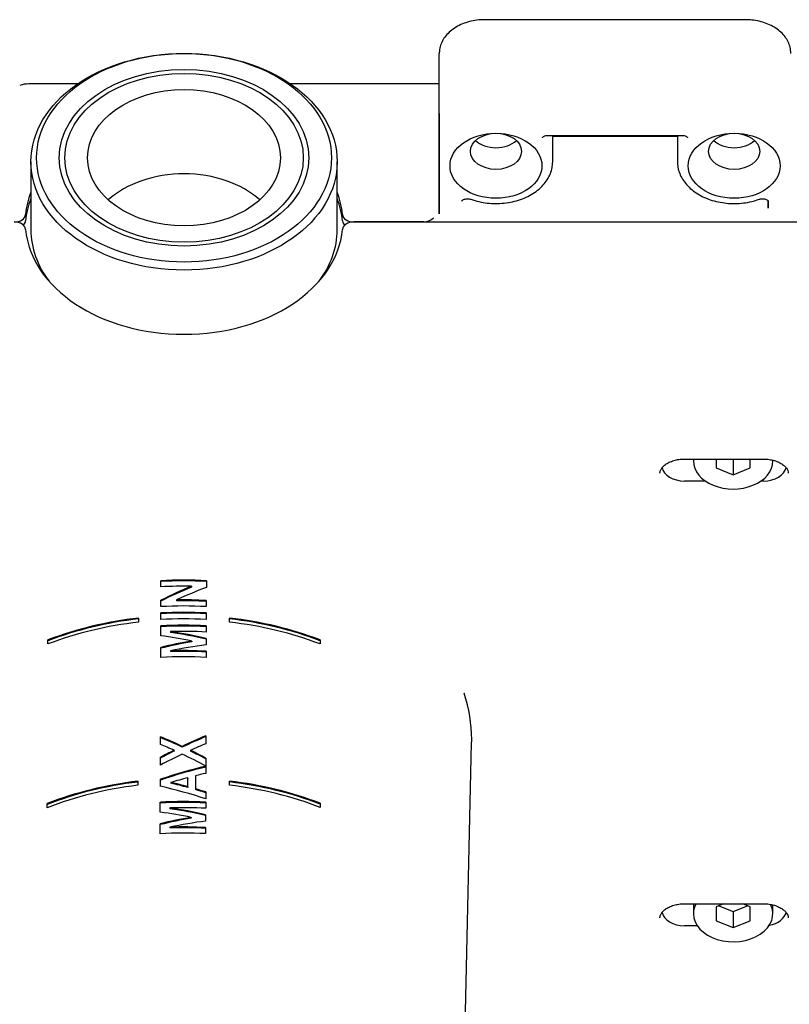
# Model space of a CAD drawing. Units: millimetres. Extents: x 0 to 290, y 0 to 519.
# Drawn here: x 157 to 191, y 369 to 412 of the extents above; entities that cross this region are included whole.
import ezdxf

# ---------------------------------------------------------------- set-up
doc = ezdxf.new("R2010")
doc.units = ezdxf.units.MM
for name, color, linetype in [('Default', 7, 'Continuous'), ('RTTA132ZZ', 7, 'Continuous'), ('RTVI246II', 7, 'Continuous'), ('RYIT51A2ZZ01', 7, 'Continuous'), ('RZIT51A2XX05', 7, 'Continuous'), ('RZIT8A46XX01', 7, 'Continuous')]:
    doc.layers.add(name, color=color, linetype=linetype)

# ---------------------------------------------------------------- blocks, each defined once
blk = doc.blocks.new('SE2')
at = {"layer": 'RTTA132ZZ', "color": 7, "linetype": 'Continuous'}
for major_axis in [(5.5, 0), (4.25, 0)]:
    blk.add_ellipse((155.742, 80.695), major_axis=major_axis, ratio=0.707107, dxfattribs=at)
blk.add_ellipse((155.742, 76.983), major_axis=(4.25, 0), ratio=0.707107, start_param=0.665747, end_param=2.475845, dxfattribs=at)
at = {"layer": 'RTVI246II', "color": 7, "linetype": 'Continuous'}
for p, q in [((178.197, 67.419), (178.197, 67.334)), ((179.197, 67.419), (179.197, 67.028)), ((179.197, 67.419), (179.197, 67.028)), ((179.947, 67.419), (179.947, 66.722)), ((180.697, 67.028), (180.697, 67.419)), ((181.697, 67.334), (181.697, 67.368)), ((179.197, 67.028), (179.947, 66.722)), ((179.947, 66.722), (180.697, 67.028)), ((178.197, 47.825), (178.197, 47.387)), ((179.521, 47.825), (179.197, 47.693)), ((179.313, 47.74), (179.947, 47.481)), ((179.947, 47.481), (180.581, 47.74)), ((180.697, 47.693), (180.374, 47.825)), ((181.697, 47.387), (181.697, 47.774)), ((179.197, 47.693), (179.197, 47.08)), ((179.197, 47.693), (179.197, 47.08)), ((179.947, 47.481), (179.947, 46.774)), ((180.697, 47.08), (180.697, 47.693)), ((179.197, 47.08), (179.947, 46.774)), ((179.947, 46.774), (180.697, 47.08))]:
    blk.add_line(p, q, dxfattribs=at)
for centre, start_param, end_param in [((179.947, 67.334), 6.214694, 6.283185), ((179.947, 67.334), 0, 3.141593), ((179.947, 47.387), 5.921178, 6.283185), ((179.947, 47.387), 0, 3.48073)]:
    blk.add_ellipse(centre, major_axis=(-1.75, 0), ratio=0.707107, start_param=start_param, end_param=end_param, dxfattribs=at)
at = {"layer": 'RYIT51A2ZZ01', "color": 7, "linetype": 'Continuous'}
for p, q in [((148.992, 80.518), (148.992, 77.513)), ((162.492, 77.513), (162.492, 80.518))]:
    blk.add_line(p, q, dxfattribs=at)
for centre, major_axis in [((155.742, 80.518), (-6.75, 0)), ((155.742, 80.695), (6.5, 0)), ((155.742, 80.695), (-5.258, 0))]:
    blk.add_ellipse(centre, major_axis=major_axis, ratio=0.707107, dxfattribs=at)
for start_param, end_param in [(0, 0.49181), (2.649783, 3.141593)]:
    blk.add_ellipse((155.742, 77.513), major_axis=(-6.75, 0), ratio=0.707107, start_param=start_param, end_param=end_param, dxfattribs=at)
at = {"layer": 'RZIT51A2XX05', "color": 7, "linetype": 'Continuous'}
for p, q in [((163.225, 77.866), (224.242, 77.866)), ((177.799, 67.419), (181.295, 67.419)), ((178.721, 66.451), (177.799, 66.451)), ((181.295, 66.451), (181.174, 66.451)), ((154.725, 61.79), (154.726, 62.059)), ((154.726, 62.059), (154.726, 62.023)), ((156.726, 62.057), (156.725, 61.767)), ((154.725, 61.79), (154.726, 62.023)), ((156.066, 61.814), (156.066, 61.779)), ((154.722, 60.918), (154.723, 61.2)), ((154.723, 61.2), (154.723, 61.164)), ((155.41, 61.212), (155.41, 61.176)), ((156.723, 61.185), (156.722, 60.917)), ((154.722, 60.918), (154.723, 61.164)), ((153.742, 60.413), (153.742, 60.234)), ((154.72, 60.349), (154.721, 60.639)), ((154.72, 60.349), (154.721, 60.603)), ((154.721, 60.639), (154.721, 60.603)), ((156.721, 60.638), (156.72, 60.348)), ((157.742, 60.234), (157.742, 60.413)), ((157.742, 60.413), (157.742, 60.377)), ((157.742, 60.234), (157.742, 60.377)), ((154.717, 59.632), (154.719, 60.068)), ((154.718, 59.632), (154.719, 60.033)), ((154.719, 60.068), (154.719, 60.033)), ((156.719, 60.067), (156.718, 59.799)), ((149.742, 59.271), (149.742, 59.451)), ((149.742, 59.451), (149.742, 59.411)), ((155.143, 59.819), (155.143, 59.783)), ((156.717, 59.514), (156.716, 59.234)), ((161.742, 59.451), (161.742, 59.271)), ((149.742, 59.271), (149.742, 59.411)), ((154.714, 58.682), (154.716, 59.117)), ((154.714, 58.682), (154.716, 59.082)), ((154.716, 59.117), (154.716, 59.082)), ((156.081, 59.401), (156.081, 59.366)), ((155.141, 58.971), (155.141, 58.935)), ((156.715, 58.95), (156.714, 58.682)), ((154.706, 54.846), (154.707, 55.185)), ((154.706, 54.846), (154.707, 55.149)), ((154.707, 55.185), (154.707, 55.149)), ((156.707, 55.229), (156.706, 54.879)), ((155.663, 54.761), (155.663, 54.726)), ((167.842, 29.358), (168.42, 54.922)), ((154.703, 53.938), (154.704, 54.277)), ((154.703, 53.938), (154.704, 54.241)), ((154.704, 54.277), (154.704, 54.241)), ((155.302, 54.585), (155.302, 54.55)), ((156.028, 54.585), (156.028, 54.55)), ((156.704, 54.241), (156.703, 53.893)), ((156.703, 53.883), (156.702, 53.568)), ((155.907, 52.984), (155.908, 53.377)), ((155.908, 53.377), (155.908, 53.341)), ((156.247, 53.463), (156.245, 52.889)), ((153.705, 53.223), (153.705, 53.044)), ((154.7, 52.999), (154.701, 53.308)), ((154.7, 52.999), (154.701, 53.273)), ((154.701, 53.308), (154.701, 53.273)), ((155.167, 53.171), (155.167, 53.136)), ((155.907, 52.948), (155.908, 53.341)), ((155.907, 52.984), (155.907, 52.948)), ((157.742, 53.048), (157.742, 53.228)), ((157.742, 53.228), (157.742, 53.192)), ((157.742, 53.048), (157.742, 53.192)), ((156.245, 52.889), (156.245, 52.854)), ((156.699, 52.75), (156.698, 52.442)), ((149.705, 52.057), (149.705, 52.237)), ((149.705, 52.237), (149.705, 52.197)), ((149.705, 52.057), (149.705, 52.197)), ((154.696, 51.861), (154.697, 52.297)), ((154.696, 51.861), (154.697, 52.262)), ((154.697, 52.297), (154.697, 52.262)), ((156.697, 52.299), (156.696, 52.031)), ((161.742, 52.251), (161.742, 52.071)), ((155.122, 52.048), (155.122, 52.013)), ((156.059, 51.632), (156.059, 51.597)), ((156.695, 51.746), (156.695, 51.466)), ((154.693, 50.911), (154.694, 51.346)), ((154.693, 50.911), (154.694, 51.311)), ((154.694, 51.346), (154.694, 51.311)), ((155.119, 51.201), (155.119, 51.165)), ((156.694, 51.182), (156.693, 50.914)), ((177.799, 47.825), (181.295, 47.825)), ((178.365, 46.858), (177.799, 46.858))]:
    blk.add_line(p, q, dxfattribs=at)
for centre, major_axis, ratio, start_param, end_param in [((148.258, 77.513), (0.5, 0), 0.707107, 0.066716, 1.570796), ((163.225, 77.513), (0.5, 0), 0.707107, 1.570796, 3.074876), ((155.742, 77.866), (7, 0), 0.707107, 3.208309, 6.216469), ((177.799, 67.159), (1, 0), 0.707107, 3.295068, 4.712389), ((181.295, 67.159), (1, 0), 0.707107, 4.712389, 6.128004), ((155.741, 53.15), (-12.637, 0.043), 0.707103, 4.636806, 4.795239), ((155.741, 53.15), (-12.587, 0.043), 0.707103, 4.636495, 4.795559), ((155.865, 52.799), (11.805, 8.258), 0.54334, 1.191636, 1.298138), ((155.864, 52.799), (11.758, 8.225), 0.54334, 1.191534, 1.29846), ((155.741, 52.886), (12.631, -0.043), 0.707103, 1.54746, 1.653755), ((155.866, 52.49), (11.795, 8.293), 0.54182, 1.138689, 1.242889), ((155.741, 52.292), (-12.617, 0.043), 0.707103, 4.636916, 4.74102), ((155.741, 52.292), (-12.567, 0.042), 0.707103, 4.636606, 4.741125), ((155.741, 52.028), (12.611, -0.043), 0.707103, 1.495357, 1.65411), ((155.742, 51.615), (-12.602, 0), 0.707107, 4.871767, 5.208617), ((155.742, 51.615), (-12.552, 0), 0.707107, 4.872407, 5.210775), ((155.741, 51.468), (12.599, -0.043), 0.707103, 1.49543, 1.654343), ((155.741, 51.753), (-12.605, 0.043), 0.707103, 4.636985, 4.795817), ((155.741, 51.753), (-12.555, 0.042), 0.707103, 4.636675, 4.79614), ((155.742, 51.615), (12.602, 0), 0.707107, 1.074568, 1.411419), ((155.742, 51.615), (12.552, 0), 0.707107, 1.07241, 1.410778), ((155.742, 51.438), (-12.598, 0), 0.707107, 4.871818, 5.208789), ((155.741, 51.192), (-12.592, 0.043), 0.707103, 4.637058, 4.79605), ((155.741, 51.192), (-12.542, 0.042), 0.707103, 4.636748, 4.796375), ((155.742, 51.438), (12.598, 0), 0.707107, 1.074396, 1.411367), ((155.689, 50.584), (-12.252, 4.292), 0.663865, 4.90973, 5.018208), ((155.741, 50.928), (12.586, -0.043), 0.707103, 1.495499, 1.620705), ((155.691, 50.83), (-12.273, 4.172), 0.666375, 4.853502, 4.978663), ((155.691, 50.83), (-12.225, 4.156), 0.666375, 4.853192, 4.978853), ((155.794, 50.458), (12.25, 4.283), 0.664052, 1.319909, 1.428573), ((155.794, 50.458), (12.201, 4.265), 0.664052, 1.319802, 1.4289), ((155.791, 50.208), (12.273, 4.068), 0.668373, 1.279144, 1.40458), ((155.741, 49.828), (12.562, -0.042), 0.707103, 1.495642, 1.655025), ((155.741, 50.093), (-12.568, 0.06), 0.707099, 4.638153, 4.763546), ((155.741, 50.093), (-12.518, 0.059), 0.707099, 4.637842, 4.763737), ((155.742, 55.065), (12.68, 0), 0.707107, 0, 0.228653), ((155.61, 45.966), (-11.622, 8.637), 0.52476, -1.203183, -1.126497), ((155.61, 45.965), (-11.575, 8.603), 0.52476, -1.203157, -1.126162), ((155.873, 46.039), (11.625, 8.618), 0.52555, 1.132378, 1.216136), ((155.873, 46.039), (11.578, 8.584), 0.52555, 1.132065, 1.216161), ((155.609, 45.629), (-11.611, 8.683), 0.522758, -1.173542, -1.125625), ((155.872, 45.698), (11.622, 8.55), 0.52799, 1.133352, 1.187771), ((155.742, 55.065), (12.68, 0), 0.707107, 6.267185, 6.283185), ((155.871, 45.698), (11.624, 8.532), 0.528697, 1.217313, 1.294473), ((155.873, 46.04), (11.624, 8.627), 0.525201, 1.244902, 1.292997), ((155.873, 46.04), (11.577, 8.593), 0.525201, 1.245044, 1.293333), ((155.609, 45.628), (-11.611, 8.683), 0.522763, -1.285977, -1.20248), ((155.61, 45.965), (-11.623, 8.617), 0.525558, -1.287048, -1.232769), ((155.611, 45.964), (-11.577, 8.582), 0.525558, -1.28736, -1.232861), ((155.821, 44.855), (11.892, 5.94), 0.620207, 1.199472, 1.36046), ((155.82, 44.855), (11.844, 5.916), 0.620207, 1.19916, 1.360799), ((155.815, 44.555), (11.929, 5.62), 0.62955, 1.27498, 1.3346), ((155.817, 44.555), (11.912, 5.74), 0.626066, 1.206653, 1.243249), ((155.742, 44.544), (-12.442, 0), 0.707107, 4.87683, 5.21897), ((155.742, 44.544), (-12.392, 0), 0.707107, 4.877499, 5.22121), ((155.742, 44.367), (-12.438, 0), 0.707107, 4.876883, 5.219148), ((155.664, 43.97), (-11.881, 5.871), 0.62201, 4.927305, 5.088242), ((155.668, 44.254), (-11.923, 5.608), 0.629805, -1.301975, -1.24244), ((155.669, 44.254), (-11.875, 5.586), 0.629805, -1.302029, -1.242253), ((155.742, 44.544), (12.442, 0), 0.707107, 1.067593, 1.409351), ((155.742, 44.544), (12.392, 0), 0.707107, 1.06537, 1.408694), ((155.742, 44.367), (12.438, 0), 0.707107, 1.067416, 1.409299), ((155.668, 44.256), (-11.924, 5.603), 0.629971, -1.365977, -1.329401), ((155.669, 44.255), (-11.876, 5.58), 0.629971, -1.366289, -1.329565), ((155.741, 43.545), (-12.419, 0.042), 0.707103, 4.637718, 4.79893), ((155.741, 43.545), (-12.369, 0.042), 0.707103, 4.637406, 4.799271), ((155.741, 43.281), (12.413, -0.042), 0.707103, 1.49616, 1.62311), ((155.794, 42.815), (12.082, 4.224), 0.664052, 1.321275, 1.431463), ((155.69, 42.933), (-12.083, 4.233), 0.663865, 4.911095, 5.021094), ((155.691, 43.179), (-12.104, 4.115), 0.666375, 4.854163, 4.981069), ((155.691, 43.179), (-12.056, 4.098), 0.666375, 4.853852, 4.981271), ((155.794, 42.815), (12.033, 4.207), 0.664052, 1.321171, 1.431806), ((155.791, 42.565), (12.104, 4.012), 0.668373, 1.279806, 1.406993), ((155.741, 42.446), (-12.395, 0.059), 0.707099, 4.638816, 4.765959), ((155.741, 42.181), (12.389, -0.042), 0.707103, 1.496306, 1.657921), ((155.741, 42.446), (-12.345, 0.059), 0.707099, 4.638504, 4.766163), ((177.799, 47.565), (1, 0), 0.707107, 3.295068, 4.712389), ((181.295, 47.565), (1, 0), 0.707107, 4.963144, 6.128004)]:
    blk.add_ellipse(centre, major_axis=major_axis, ratio=ratio, start_param=start_param, end_param=end_param, dxfattribs=at)
for points, knots in [([(176.72, 66.803), (176.721, 66.817), (176.723, 66.859), (176.746, 66.938), (176.812, 67.044), (176.922, 67.153), (177.077, 67.256), (177.274, 67.341), (177.493, 67.397), (177.678, 67.417), (177.773, 67.419), (177.799, 67.419)], [0, 0, 0, 0, 0.062112, 0.204789, 0.331949, 0.453556, 0.583123, 0.711359, 0.839623, 0.961943, 1, 1, 1, 1]), ([(181.295, 67.419), (181.34, 67.418), (181.453, 67.415), (181.656, 67.386), (181.872, 67.322), (182.058, 67.233), (182.203, 67.128), (182.302, 67.018), (182.364, 66.904), (182.371, 66.843), (182.374, 66.803)], [0, 0, 0, 0, 0.063984, 0.192697, 0.320746, 0.447564, 0.573435, 0.699614, 0.829021, 1, 1, 1, 1]), ([(176.72, 47.209), (176.721, 47.223), (176.723, 47.265), (176.746, 47.344), (176.812, 47.45), (176.922, 47.559), (177.077, 47.662), (177.274, 47.747), (177.493, 47.803), (177.678, 47.823), (177.773, 47.825), (177.799, 47.825)], [0, 0, 0, 0, 0.062112, 0.204789, 0.331949, 0.453556, 0.583123, 0.711359, 0.839623, 0.961943, 1, 1, 1, 1]), ([(181.295, 47.825), (181.34, 47.824), (181.453, 47.821), (181.656, 47.792), (181.872, 47.728), (182.058, 47.639), (182.203, 47.534), (182.302, 47.424), (182.364, 47.31), (182.371, 47.249), (182.374, 47.209)], [0, 0, 0, 0, 0.063984, 0.192697, 0.320746, 0.447564, 0.573435, 0.699614, 0.829021, 1, 1, 1, 1])]:
    blk.add_open_spline(points, degree=3, knots=knots, dxfattribs=at)
at = {"layer": 'RZIT8A46XX01', "color": 7, "linetype": 'Continuous'}
for p, q in [((180.492, 86.779), (168.992, 86.779)), ((166.992, 80.872), (166.992, 85.291)), ((151.051, 83.95), (148.903, 83.95)), ((166.992, 83.95), (160.433, 83.95)), ((166.992, 82.639), (166.992, 78.22)), ((171.797, 81.682), (177.687, 81.682)), ((171.992, 80.518), (171.992, 81.682)), ((171.992, 81.649), (177.492, 81.649)), ((177.492, 81.682), (177.492, 80.518)), ((166.992, 78.22), (166.992, 80.872)), ((181.492, 78.468), (181.492, 78.786)), ((181.492, 78.786), (181.492, 78.468)), ((166.309, 77.866), (163.225, 77.866))]:
    blk.add_line(p, q, dxfattribs=at)
for centre, radius, start, end in [((148.918, 82.571), 1.378, 90.6157, 107.5163), ((166.259, 78.607), 0.742, 273.8418, 310.5736)]:
    blk.add_arc(centre, radius, start, end, dxfattribs=at)
for centre, major_axis in [((169.492, 80.341), (2.025, 0)), ((169.492, 80.978), (-1.125, 0)), ((179.992, 80.341), (2.025, 0)), ((179.992, 80.978), (-1.125, 0))]:
    blk.add_ellipse(centre, major_axis=major_axis, ratio=0.707107, dxfattribs=at)
for centre, major_axis, start_param, end_param in [((169.492, 81.932), (1.125, 0), 3.785094, 5.639684), ((179.992, 81.932), (1.125, 0), 3.785094, 5.639684), ((169.492, 80.518), (-2.5, 0), 3.116207, 3.141593), ((179.992, 80.518), (2.5, 0), 3.141593, 3.161255), ((155.742, 77.866), (-7, 0), 6.015122, 6.216469), ((155.742, 77.866), (-7, 0), 3.208309, 3.409656), ((155.742, 77.584), (-7, 0), 6.015122, 6.216469), ((155.742, 77.584), (-7, 0), 3.208309, 3.409656), ((148.258, 78.22), (-0.5, 0), 1.570796, 3.074876), ((163.225, 78.22), (-0.5, 0), 0.066716, 1.570796), ((148.258, 77.937), (0.5, 0), 5.639684, 6.216469), ((163.225, 77.937), (-0.5, 0), 0.066716, 0.643501)]:
    blk.add_ellipse(centre, major_axis=major_axis, ratio=0.707107, start_param=start_param, end_param=end_param, dxfattribs=at)
for points, knots in [([(168.992, 86.779), (168.926, 86.777), (168.765, 86.774), (168.477, 86.736), (168.161, 86.654), (167.865, 86.531), (167.599, 86.373), (167.373, 86.181), (167.193, 85.962), (167.067, 85.724), (167.001, 85.491), (166.994, 85.356), (166.992, 85.291)], [0, 0, 0, 0, 0.058394, 0.167089, 0.276078, 0.385356, 0.494925, 0.60453, 0.7136, 0.82134, 0.927103, 1, 1, 1, 1]), ([(182.492, 85.291), (182.49, 85.346), (182.484, 85.469), (182.43, 85.687), (182.318, 85.919), (182.155, 86.134), (181.947, 86.326), (181.697, 86.49), (181.412, 86.621), (181.103, 86.715), (180.786, 86.769), (180.595, 86.776), (180.492, 86.779)], [0, 0, 0, 0, 0.061056, 0.163608, 0.266418, 0.370474, 0.476207, 0.583389, 0.691475, 0.799967, 0.908543, 1, 1, 1, 1]), ([(171.547, 81.58), (171.545, 81.58), (171.545, 81.58), (171.564, 81.609), (171.613, 81.643), (171.683, 81.671), (171.752, 81.682), (171.788, 81.682), (171.797, 81.682)], [0, 0, 0, 0, 0.24483, 0.438109, 0.603742, 0.777197, 0.953463, 1, 1, 1, 1]), ([(177.687, 81.682), (177.707, 81.682), (177.753, 81.68), (177.829, 81.662), (177.894, 81.63), (177.93, 81.596), (177.937, 81.579), (177.937, 81.579), (177.937, 81.579)], [0, 0, 0, 0, 0.108758, 0.287078, 0.463978, 0.637923, 0.824444, 1, 1, 1, 1]), ([(168.384, 78.866), (168.451, 78.843), (168.614, 78.788), (168.925, 78.718), (169.293, 78.676), (169.67, 78.675), (170.041, 78.715), (170.401, 78.795), (170.742, 78.914), (171.055, 79.069), (171.334, 79.259), (171.572, 79.479), (171.762, 79.725), (171.897, 79.988), (171.975, 80.244), (171.982, 80.395), (171.985, 80.469)], [0, 0, 0, 0, 0.040598, 0.116185, 0.191786, 0.267405, 0.343078, 0.418837, 0.494721, 0.570746, 0.646869, 0.722909, 0.798575, 0.873494, 0.947384, 1, 1, 1, 1]), ([(177.499, 80.48), (177.499, 80.43), (177.499, 80.301), (177.558, 80.069), (177.672, 79.81), (177.839, 79.564), (178.053, 79.341), (178.311, 79.142), (178.607, 78.974), (178.935, 78.84), (179.286, 78.744), (179.654, 78.687), (180.029, 78.671), (180.401, 78.695), (180.769, 78.759), (180.979, 78.826), (181.099, 78.866)], [0, 0, 0, 0, 0.035433, 0.107361, 0.179414, 0.252122, 0.325715, 0.400118, 0.47508, 0.550338, 0.625699, 0.701071, 0.776452, 0.851873, 0.927367, 1, 1, 1, 1]), ([(167.992, 78.786), (167.991, 78.786), (167.992, 78.786), (167.995, 78.799), (168.032, 78.835), (168.095, 78.867), (168.179, 78.888), (168.272, 78.892), (168.343, 78.879), (168.375, 78.869), (168.384, 78.866)], [0.0001054, 0.0001054, 0.0001054, 0.0001054, 0.0916259, 0.2723565, 0.406183, 0.5440275, 0.6784988, 0.8166472, 0.9566409, 1, 1, 1, 1]), ([(181.099, 78.866), (181.116, 78.871), (181.155, 78.883), (181.237, 78.893), (181.329, 78.884), (181.409, 78.859), (181.465, 78.824), (181.49, 78.794), (181.492, 78.786), (181.492, 78.786), (181.492, 78.786)], [0, 0, 0, 0, 0.0832877, 0.2186185, 0.3582929, 0.4972475, 0.6325415, 0.7679141, 0.9222941, 0.9998946, 0.9998946, 0.9998946, 0.9998946])]:
    blk.add_open_spline(points, degree=3, knots=knots, dxfattribs=at)

msp = doc.modelspace()

# ---------------------------------------------------------------- block references
at = {"layer": 'Default'}
msp.add_blockref('SE2', (8.2141, 325.6076), dxfattribs=at)

doc.saveas('drawing.dxf')
